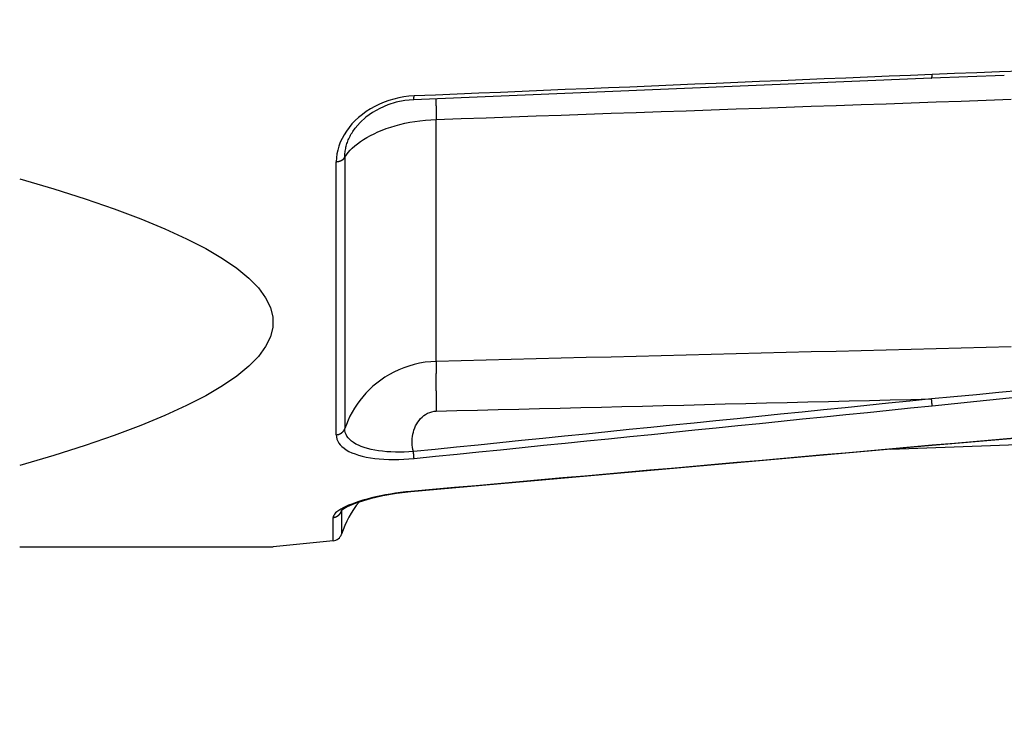
# Model space of a CAD drawing. Extents: x 0 to 752, y 0 to 559.
# Drawn here: x 347 to 367, y 189 to 203 of the extents above; entities that cross this region are included whole.
import ezdxf

# ---------------------------------------------------------------- set-up
doc = ezdxf.new("R2010")
doc.units = 0
doc.header["$LTSCALE"] = 2.15
doc.header["$MEASUREMENT"] = 0
doc.layers.get('DEFPOINTS').update_dxf_attribs({"linetype": 'CONTINUOUS'})
for name, color, linetype in [('AM_0', 2, 'CONTINUOUS'), ('AM_4', 3, 'CONTINUOUS'), ('AM_5', 3, 'CONTINUOUS')]:
    doc.layers.add(name, color=color, linetype=linetype)
doc.styles.get("Standard").update_dxf_attribs({"font": 'ISOCP.SHX', "width": 0.9})
doc.dimstyles.new('AM_ISO', dxfattribs={"dimtxt": 2.5, "dimasz": 2, "dimexe": 1, "dimexo": 1, "dimgap": 1.5, "dimtad": 1, "dimdsep": 46, "dimtxsty": 'STANDARD', "dimcen": 0, "dimclrd": 256, "dimclre": 256, "dimclrt": 7, "dimadec": 0, "dimazin": 0, "dimtp": 0.1, "dimtm": 0.1, "dimtfac": 0.71, "dimtmove": 2, "dimatfit": 3, "dimfxl": 1, "dimtolj": 1, "dimarcsym": 0})

# ---------------------------------------------------------------- blocks, each defined once
blk = doc.blocks.new('*U9')
at = {"layer": 'AM_5', "color": 7, "width": 0.9}
blk.add_text('265+ corsa/stroke', height=10.75, dxfattribs=at).set_placement((315.783, 151.76))
blk = doc.blocks.new('*D8')
at = {"layer": 'AM_5'}
for p, q in [((552.114, 198.253), (552.114, 141.01)), ((187.614, 198.065), (187.614, 141.01)), ((196.214, 145.31), (543.514, 145.31))]:
    blk.add_line(p, q, dxfattribs=at)
for points in [[(196.214, 146.743), (196.214, 143.877), (187.614, 145.31)], [(543.514, 146.743), (543.514, 143.877), (552.114, 145.31)]]:
    blk.add_solid(points, dxfattribs=at)
at = {"layer": 'DEFPOINTS', "color": 0}
for p in [(552.114, 202.553), (187.614, 202.365), (552.114, 145.31)]:
    blk.add_point(p, dxfattribs=at)
at = {"layer": 'AM_0'}
blk.add_blockref('*U9', (0, 0), dxfattribs=at)
blk = doc.blocks.new('*U31')
at = {"layer": 'AM_5', "color": 7, "width": 0.9}
for s, p in [('295+ corsa/stroke', (300.766, 99.761)), ('Versione Encoder/Encoder Version', (254.045, 81.845))]:
    blk.add_text(s, height=10.75, dxfattribs=at).set_placement(p)
blk = doc.blocks.new('*D30')
at = {"layer": 'AM_5'}
for p, q in [((157.614, 198.706), (157.614, 71.095)), ((552.114, 198.253), (552.114, 71.095)), ((166.214, 75.395), (543.514, 75.395))]:
    blk.add_line(p, q, dxfattribs=at)
for points in [[(166.214, 76.828), (166.214, 73.961), (157.614, 75.395)], [(543.514, 76.828), (543.514, 73.961), (552.114, 75.395)]]:
    blk.add_solid(points, dxfattribs=at)
at = {"layer": 'DEFPOINTS', "color": 0}
for p in [(157.614, 203.006), (552.114, 202.553), (552.114, 75.395)]:
    blk.add_point(p, dxfattribs=at)
at = {"layer": 'AM_0'}
blk.add_blockref('*U31', (0, 0), dxfattribs=at)

msp = doc.modelspace()

# ---------------------------------------------------------------- linework, layer by layer
at = {"layer": 'AM_0'}
for p, q in [((366.803, 201.623), (365.35, 201.566)), ((365.35, 201.566), (354.989, 201.136)), ((375.94, 194.547), (364.526, 194.148)), ((365.359, 194.222), (354.935, 193.3)), ((347.114, 192.202), (352.181, 192.202)), ((353.38, 192.32), (352.181, 192.202))]:
    msp.add_line(p, q, dxfattribs=at)
at = {"layer": 'AM_0', "flags": 128}
for points in [[(354.989, 201.136), (354.813, 201.119), (354.64, 201.084), (354.473, 201.031), (354.314, 200.963), (354.168, 200.88), (354.036, 200.785), (353.921, 200.68), (353.823, 200.568)], [(347.114, 199.554), (347.795, 199.353), (348.426, 199.153), (349.006, 198.953), (349.537, 198.754), (350.019, 198.555), (350.452, 198.357), (350.836, 198.16), (351.171, 197.963), (351.459, 197.767), (351.698, 197.57), (351.889, 197.375), (352.032, 197.179), (352.127, 196.983), (352.175, 196.788), (352.175, 196.592), (352.127, 196.397), (352.032, 196.201), (351.889, 196.005), (351.698, 195.809), (351.459, 195.613), (351.171, 195.417), (350.836, 195.22), (350.452, 195.022), (350.019, 194.825), (349.537, 194.626), (349.006, 194.427), (348.426, 194.227), (347.795, 194.027), (347.114, 193.825)], [(375.346, 194.994), (374.734, 194.965), (374.114, 194.928), (372.869, 194.842), (371.619, 194.748), (370.369, 194.649), (367.865, 194.44), (365.359, 194.222)], [(354.935, 193.3), (354.676, 193.271), (354.424, 193.23), (354.189, 193.179), (353.98, 193.121), (353.802, 193.06), (353.665, 192.999), (353.575, 192.947), (353.544, 192.921)], [(354.935, 193.3), (354.649, 193.267), (354.374, 193.22), (354.121, 193.161), (353.901, 193.096)]]:
    msp.add_lwpolyline(points, dxfattribs=at)
at = {"layer": 'AM_0'}
for centre, radius, start, end in [((355.45, 191.83), 2, 140.7383, 161.7459), ((353.361, 192.519), 0.2, 275.6359, 341.7459)]:
    msp.add_arc(centre, radius, start, end, dxfattribs=at)
at = {"layer": 'AM_4'}
for p, q in [((355.444, 195.907), (355.444, 200.74)), ((353.446, 194.439), (353.446, 199.897)), ((353.616, 199.989), (353.616, 194.562)), ((353.38, 192.32), (353.38, 192.786)), ((353.551, 192.92), (353.551, 192.457))]:
    msp.add_line(p, q, dxfattribs=at)
at = {"layer": 'AM_4', "flags": 128}
for points in [[(365.361, 201.64), (364.929, 201.622), (364.498, 201.604), (364.066, 201.587), (363.634, 201.569), (363.203, 201.551), (362.771, 201.533), (362.339, 201.515), (361.908, 201.497), (361.476, 201.479), (361.044, 201.462), (360.613, 201.444), (360.181, 201.426), (359.749, 201.408), (359.317, 201.39), (358.886, 201.372), (358.454, 201.354), (358.022, 201.337), (357.591, 201.319), (357.159, 201.301), (356.727, 201.283), (356.296, 201.265), (355.864, 201.247), (355.432, 201.23), (355.001, 201.212)], [(367.152, 201.708), (366.704, 201.692), (366.256, 201.676), (365.809, 201.658), (365.361, 201.64)], [(355.001, 201.212), (354.898, 201.205), (354.796, 201.192), (354.695, 201.173), (354.595, 201.149), (354.496, 201.12), (354.4, 201.085), (354.306, 201.046), (354.216, 201.001), (354.128, 200.952), (354.045, 200.899), (353.966, 200.842), (353.892, 200.781), (353.823, 200.718), (353.759, 200.651), (353.7, 200.581), (353.648, 200.51), (353.601, 200.436), (353.56, 200.361), (353.525, 200.285), (353.497, 200.208), (353.474, 200.13), (353.459, 200.052), (353.449, 199.974), (353.446, 199.897)], [(355.444, 200.74), (355.944, 200.758), (356.444, 200.776), (356.944, 200.793), (357.444, 200.811), (357.944, 200.828), (358.444, 200.846), (358.944, 200.864), (359.444, 200.881), (359.943, 200.899), (360.443, 200.916), (360.943, 200.934), (361.443, 200.952), (361.943, 200.969), (362.443, 200.987), (362.943, 201.004), (363.443, 201.022), (363.942, 201.04), (364.442, 201.057), (364.942, 201.075), (365.442, 201.092), (365.942, 201.11), (366.442, 201.128), (366.942, 201.145)], [(353.616, 199.989), (353.647, 200.034), (353.682, 200.08), (353.722, 200.125), (353.766, 200.169), (353.816, 200.213), (353.87, 200.256), (353.928, 200.299), (353.99, 200.34), (354.057, 200.38), (354.127, 200.419), (354.201, 200.456), (354.279, 200.492), (354.36, 200.526), (354.445, 200.558), (354.533, 200.588), (354.624, 200.616), (354.718, 200.641), (354.814, 200.664), (354.914, 200.684), (355.015, 200.702), (355.119, 200.716), (355.226, 200.728), (355.334, 200.736), (355.444, 200.74)], [(353.616, 199.989), (353.616, 200.013), (353.617, 200.037), (353.619, 200.062), (353.621, 200.087), (353.624, 200.111), (353.628, 200.136), (353.633, 200.161), (353.638, 200.185), (353.644, 200.21), (353.651, 200.235), (353.659, 200.259), (353.667, 200.284), (353.676, 200.308), (353.686, 200.333), (353.697, 200.357), (353.708, 200.381), (353.72, 200.405), (353.732, 200.429), (353.746, 200.452), (353.76, 200.476), (353.775, 200.499), (353.79, 200.522), (353.807, 200.545), (353.823, 200.568)], [(366.942, 196.195), (366.442, 196.183), (365.942, 196.17), (365.442, 196.158), (364.942, 196.145), (364.442, 196.132), (363.942, 196.12), (363.443, 196.107), (362.943, 196.095), (362.443, 196.082), (361.943, 196.07), (361.443, 196.057), (360.943, 196.045), (360.443, 196.032), (359.943, 196.019), (359.444, 196.007), (358.944, 195.994), (358.444, 195.982), (357.944, 195.969), (357.444, 195.957), (356.944, 195.944), (356.444, 195.932), (355.944, 195.919), (355.444, 195.907)], [(355.444, 195.907), (355.333, 195.9), (355.222, 195.888), (355.112, 195.869), (355.004, 195.845), (354.898, 195.814), (354.795, 195.779), (354.696, 195.738), (354.599, 195.693), (354.507, 195.643), (354.418, 195.59), (354.334, 195.532), (354.253, 195.472), (354.177, 195.408), (354.105, 195.341), (354.038, 195.272), (353.974, 195.2), (353.915, 195.126), (353.86, 195.05), (353.809, 194.972), (353.762, 194.892), (353.719, 194.812), (353.681, 194.73), (353.647, 194.647), (353.616, 194.563)], [(367.139, 195.325), (366.691, 195.282), (366.244, 195.24), (365.796, 195.198), (365.348, 195.157)], [(365.348, 195.157), (364.917, 195.113), (364.485, 195.069), (364.053, 195.025), (363.622, 194.981), (363.19, 194.937), (362.758, 194.893), (362.327, 194.849), (361.895, 194.805), (361.463, 194.761), (361.032, 194.717), (360.6, 194.674), (360.168, 194.63), (359.737, 194.586), (359.305, 194.542), (358.873, 194.498), (358.441, 194.454), (358.01, 194.411), (357.578, 194.367), (357.146, 194.323), (356.715, 194.279), (356.283, 194.235), (355.851, 194.192), (355.42, 194.148), (354.988, 194.104)], [(355.444, 194.913), (355.857, 194.923), (356.27, 194.933), (356.682, 194.943), (357.095, 194.953), (357.508, 194.963), (357.92, 194.973), (358.333, 194.984), (358.746, 194.994), (359.158, 195.004), (359.571, 195.014), (359.984, 195.024), (360.396, 195.034), (360.809, 195.045), (361.222, 195.055), (361.634, 195.065), (362.047, 195.075), (362.46, 195.085), (362.872, 195.095), (363.285, 195.106), (363.698, 195.116), (364.11, 195.126), (364.523, 195.136), (364.936, 195.146), (365.348, 195.157)], [(365.361, 195.019), (365.809, 195.065), (366.256, 195.111), (366.704, 195.158), (367.151, 195.205)], [(355.001, 193.966), (355.432, 194.01), (355.864, 194.054), (356.296, 194.098), (356.727, 194.141), (357.159, 194.185), (357.591, 194.229), (358.022, 194.273), (358.454, 194.317), (358.886, 194.361), (359.317, 194.404), (359.749, 194.448), (360.181, 194.492), (360.613, 194.536), (361.044, 194.58), (361.476, 194.624), (361.908, 194.668), (362.339, 194.712), (362.771, 194.756), (363.203, 194.8), (363.634, 194.844), (364.066, 194.888), (364.498, 194.932), (364.929, 194.975), (365.361, 195.019)], [(354.988, 194.104), (354.978, 194.146), (354.97, 194.189), (354.965, 194.233), (354.962, 194.276), (354.962, 194.32), (354.964, 194.363), (354.969, 194.407), (354.977, 194.45), (354.987, 194.493), (354.999, 194.535), (355.014, 194.576), (355.032, 194.616), (355.053, 194.655), (355.076, 194.693), (355.102, 194.728), (355.13, 194.762), (355.162, 194.793), (355.196, 194.822), (355.232, 194.847), (355.272, 194.869), (355.313, 194.887), (355.356, 194.9), (355.4, 194.909), (355.444, 194.913)], [(354.988, 194.104), (354.897, 194.098), (354.805, 194.094), (354.715, 194.092), (354.626, 194.093), (354.538, 194.096), (354.453, 194.102), (354.37, 194.109), (354.29, 194.12), (354.213, 194.132), (354.14, 194.147), (354.07, 194.164), (354.005, 194.184), (353.944, 194.205), (353.888, 194.229), (353.836, 194.255), (353.79, 194.282), (353.749, 194.312), (353.714, 194.344), (353.684, 194.377), (353.659, 194.411), (353.64, 194.447), (353.626, 194.485), (353.618, 194.523), (353.616, 194.562)], [(353.446, 194.439), (353.449, 194.396), (353.459, 194.354), (353.475, 194.314), (353.497, 194.275), (353.525, 194.238), (353.559, 194.203), (353.6, 194.169), (353.646, 194.137), (353.699, 194.108), (353.757, 194.081), (353.821, 194.056), (353.89, 194.033), (353.964, 194.013), (354.043, 193.995), (354.126, 193.98), (354.213, 193.968), (354.304, 193.958), (354.397, 193.951), (354.493, 193.947), (354.592, 193.946), (354.693, 193.947), (354.795, 193.95), (354.898, 193.957), (355.001, 193.966)], [(367.152, 194.385), (366.704, 194.347), (366.256, 194.308), (365.809, 194.268), (365.361, 194.229)], [(365.361, 194.229), (364.927, 194.19), (364.493, 194.152), (364.058, 194.113), (363.624, 194.075), (363.19, 194.037), (362.755, 193.998), (362.321, 193.96), (361.887, 193.921), (361.452, 193.883), (361.018, 193.845), (360.584, 193.806), (360.149, 193.768), (359.715, 193.729), (359.281, 193.691), (358.846, 193.653), (358.412, 193.614), (357.978, 193.576), (357.543, 193.538), (357.109, 193.499), (356.675, 193.461), (356.24, 193.422), (355.806, 193.384), (355.372, 193.346), (354.937, 193.307)], [(354.937, 193.307), (354.834, 193.297), (354.731, 193.285), (354.629, 193.271), (354.528, 193.256), (354.43, 193.238), (354.333, 193.219), (354.239, 193.199), (354.149, 193.178), (354.061, 193.155), (353.978, 193.131), (353.899, 193.107), (353.825, 193.081), (353.756, 193.056), (353.692, 193.03), (353.634, 193.004), (353.581, 192.978), (353.534, 192.952), (353.494, 192.926), (353.459, 192.901), (353.431, 192.877), (353.409, 192.853), (353.393, 192.829), (353.383, 192.807), (353.38, 192.786)], [(353.551, 192.92), (353.551, 192.92), (353.551, 192.921), (353.551, 192.921), (353.551, 192.922), (353.551, 192.922), (353.552, 192.923), (353.552, 192.923), (353.552, 192.924), (353.552, 192.924), (353.552, 192.924), (353.552, 192.925), (353.553, 192.925), (353.553, 192.926), (353.553, 192.926), (353.553, 192.927), (353.553, 192.927), (353.553, 192.928), (353.554, 192.928), (353.554, 192.929), (353.554, 192.929), (353.554, 192.93), (353.554, 192.93), (353.554, 192.931), (353.555, 192.931)], [(353.551, 192.92), (353.551, 192.92), (353.551, 192.92), (353.551, 192.921), (353.551, 192.921), (353.551, 192.921), (353.551, 192.922), (353.551, 192.922), (353.551, 192.922), (353.551, 192.923), (353.551, 192.923), (353.551, 192.923), (353.551, 192.924), (353.551, 192.924), (353.551, 192.924), (353.551, 192.925), (353.551, 192.925), (353.551, 192.925), (353.551, 192.926), (353.551, 192.926), (353.551, 192.927), (353.551, 192.927), (353.551, 192.927), (353.551, 192.928), (353.551, 192.928)]]:
    msp.add_lwpolyline(points, dxfattribs=at)
at = {"layer": 'AM_4'}
for points in [[(365.35, 201.566, 0), (365.35, 201.566, 0), (365.35, 201.566, 0), (365.35, 201.566, 0), (365.35, 201.566, 0), (365.35, 201.567, 0), (365.351, 201.567, 0), (365.351, 201.567, 0), (365.351, 201.567, 0), (365.351, 201.567, 0), (365.351, 201.567, 0), (365.351, 201.567, 0), (365.351, 201.567, 0), (365.351, 201.567, 0), (365.352, 201.567, 0), (365.352, 201.568, 0), (365.352, 201.568, 0), (365.352, 201.568, 0), (365.352, 201.568, 0), (365.352, 201.568, 0), (365.352, 201.568, 0), (365.352, 201.569, 0), (365.353, 201.569, 0), (365.353, 201.569, 0), (365.353, 201.569, 0), (365.353, 201.569, 0), (365.353, 201.57, 0), (365.353, 201.57, 0), (365.353, 201.57, 0), (365.353, 201.571, 0), (365.353, 201.571, 0), (365.354, 201.571, 0), (365.354, 201.571, 0), (365.354, 201.572, 0), (365.354, 201.572, 0), (365.354, 201.572, 0), (365.354, 201.573, 0), (365.354, 201.573, 0), (365.354, 201.573, 0), (365.354, 201.574, 0), (365.355, 201.574, 0), (365.355, 201.575, 0), (365.355, 201.575, 0), (365.355, 201.575, 0), (365.355, 201.576, 0), (365.355, 201.576, 0), (365.355, 201.577, 0), (365.355, 201.577, 0), (365.355, 201.577, 0), (365.355, 201.578, 0), (365.356, 201.578, 0), (365.356, 201.579, 0), (365.356, 201.579, 0), (365.356, 201.58, 0), (365.356, 201.58, 0), (365.356, 201.581, 0), (365.356, 201.581, 0), (365.356, 201.582, 0), (365.356, 201.582, 0), (365.356, 201.583, 0), (365.357, 201.584, 0), (365.357, 201.584, 0), (365.357, 201.585, 0), (365.357, 201.585, 0), (365.357, 201.586, 0), (365.357, 201.587, 0), (365.357, 201.587, 0), (365.357, 201.588, 0), (365.357, 201.588, 0), (365.357, 201.589, 0), (365.357, 201.59, 0), (365.358, 201.59, 0), (365.358, 201.591, 0), (365.358, 201.592, 0), (365.358, 201.592, 0), (365.358, 201.593, 0), (365.358, 201.594, 0), (365.358, 201.594, 0), (365.358, 201.595, 0), (365.358, 201.596, 0), (365.358, 201.597, 0), (365.358, 201.597, 0), (365.358, 201.598, 0), (365.359, 201.599, 0), (365.359, 201.599, 0), (365.359, 201.6, 0), (365.359, 201.601, 0), (365.359, 201.602, 0), (365.359, 201.603, 0), (365.359, 201.603, 0), (365.359, 201.604, 0), (365.359, 201.605, 0), (365.359, 201.606, 0), (365.359, 201.607, 0), (365.359, 201.607, 0), (365.359, 201.608, 0), (365.359, 201.609, 0), (365.36, 201.61, 0), (365.36, 201.611, 0), (365.36, 201.612, 0), (365.36, 201.613, 0), (365.36, 201.614, 0), (365.36, 201.614, 0), (365.36, 201.615, 0), (365.36, 201.616, 0), (365.36, 201.617, 0), (365.36, 201.618, 0), (365.36, 201.619, 0), (365.36, 201.62, 0), (365.36, 201.621, 0), (365.36, 201.622, 0), (365.36, 201.623, 0), (365.36, 201.624, 0), (365.36, 201.625, 0), (365.361, 201.626, 0), (365.361, 201.627, 0), (365.361, 201.628, 0), (365.361, 201.629, 0), (365.361, 201.63, 0), (365.361, 201.631, 0), (365.361, 201.632, 0), (365.361, 201.633, 0), (365.361, 201.634, 0), (365.361, 201.635, 0), (365.361, 201.636, 0), (365.361, 201.637, 0), (365.361, 201.638, 0), (365.361, 201.639, 0), (365.361, 201.64, 0)], [(354.989, 201.136, 0), (354.989, 201.136, 0), (354.989, 201.136, 0), (354.99, 201.136, 0), (354.99, 201.136, 0), (354.99, 201.136, 0), (354.99, 201.136, 0), (354.99, 201.136, 0), (354.99, 201.136, 0), (354.99, 201.137, 0), (354.99, 201.137, 0), (354.991, 201.137, 0), (354.991, 201.137, 0), (354.991, 201.137, 0), (354.991, 201.137, 0), (354.991, 201.137, 0), (354.991, 201.137, 0), (354.991, 201.138, 0), (354.991, 201.138, 0), (354.992, 201.138, 0), (354.992, 201.138, 0), (354.992, 201.138, 0), (354.992, 201.139, 0), (354.992, 201.139, 0), (354.992, 201.139, 0), (354.992, 201.139, 0), (354.992, 201.14, 0), (354.992, 201.14, 0), (354.993, 201.14, 0), (354.993, 201.14, 0), (354.993, 201.141, 0), (354.993, 201.141, 0), (354.993, 201.141, 0), (354.993, 201.142, 0), (354.993, 201.142, 0), (354.993, 201.142, 0), (354.994, 201.143, 0), (354.994, 201.143, 0), (354.994, 201.143, 0), (354.994, 201.144, 0), (354.994, 201.144, 0), (354.994, 201.144, 0), (354.994, 201.145, 0), (354.994, 201.145, 0), (354.994, 201.146, 0), (354.994, 201.146, 0), (354.995, 201.147, 0), (354.995, 201.147, 0), (354.995, 201.147, 0), (354.995, 201.148, 0), (354.995, 201.148, 0), (354.995, 201.149, 0), (354.995, 201.149, 0), (354.995, 201.15, 0), (354.995, 201.15, 0), (354.996, 201.151, 0), (354.996, 201.152, 0), (354.996, 201.152, 0), (354.996, 201.153, 0), (354.996, 201.153, 0), (354.996, 201.154, 0), (354.996, 201.154, 0), (354.996, 201.155, 0), (354.996, 201.156, 0), (354.996, 201.156, 0), (354.996, 201.157, 0), (354.997, 201.157, 0), (354.997, 201.158, 0), (354.997, 201.159, 0), (354.997, 201.159, 0), (354.997, 201.16, 0), (354.997, 201.161, 0), (354.997, 201.161, 0), (354.997, 201.162, 0), (354.997, 201.163, 0), (354.997, 201.163, 0), (354.997, 201.164, 0), (354.997, 201.165, 0), (354.998, 201.166, 0), (354.998, 201.166, 0), (354.998, 201.167, 0), (354.998, 201.168, 0), (354.998, 201.169, 0), (354.998, 201.169, 0), (354.998, 201.17, 0), (354.998, 201.171, 0), (354.998, 201.172, 0), (354.998, 201.172, 0), (354.998, 201.173, 0), (354.998, 201.174, 0), (354.998, 201.175, 0), (354.999, 201.176, 0), (354.999, 201.177, 0), (354.999, 201.177, 0), (354.999, 201.178, 0), (354.999, 201.179, 0), (354.999, 201.18, 0), (354.999, 201.181, 0), (354.999, 201.182, 0), (354.999, 201.183, 0), (354.999, 201.184, 0), (354.999, 201.184, 0), (354.999, 201.185, 0), (354.999, 201.186, 0), (354.999, 201.187, 0), (354.999, 201.188, 0), (354.999, 201.189, 0), (355, 201.19, 0), (355, 201.191, 0), (355, 201.192, 0), (355, 201.193, 0), (355, 201.194, 0), (355, 201.195, 0), (355, 201.196, 0), (355, 201.197, 0), (355, 201.198, 0), (355, 201.199, 0), (355, 201.2, 0), (355, 201.201, 0), (355, 201.202, 0), (355, 201.203, 0), (355, 201.204, 0), (355, 201.205, 0), (355, 201.206, 0), (355, 201.207, 0), (355, 201.208, 0), (355, 201.21, 0), (355, 201.211, 0), (355.001, 201.212, 0)], [(355.439, 201.155, 0), (355.439, 201.153, 0), (355.439, 201.151, 0), (355.439, 201.149, 0), (355.439, 201.148, 0), (355.439, 201.146, 0), (355.439, 201.144, 0), (355.439, 201.142, 0), (355.439, 201.14, 0), (355.439, 201.138, 0), (355.439, 201.136, 0), (355.439, 201.134, 0), (355.439, 201.132, 0), (355.439, 201.13, 0), (355.439, 201.128, 0), (355.439, 201.126, 0), (355.439, 201.124, 0), (355.439, 201.121, 0), (355.439, 201.119, 0), (355.439, 201.117, 0), (355.439, 201.115, 0), (355.439, 201.113, 0), (355.439, 201.11, 0), (355.439, 201.108, 0), (355.439, 201.106, 0), (355.439, 201.103, 0), (355.439, 201.101, 0), (355.439, 201.099, 0), (355.439, 201.096, 0), (355.439, 201.094, 0), (355.439, 201.091, 0), (355.439, 201.089, 0), (355.439, 201.086, 0), (355.439, 201.084, 0), (355.439, 201.081, 0), (355.439, 201.078, 0), (355.439, 201.076, 0), (355.439, 201.073, 0), (355.439, 201.071, 0), (355.439, 201.068, 0), (355.439, 201.065, 0), (355.439, 201.062, 0), (355.439, 201.06, 0), (355.439, 201.057, 0), (355.439, 201.054, 0), (355.439, 201.051, 0), (355.439, 201.048, 0), (355.439, 201.046, 0), (355.439, 201.043, 0), (355.439, 201.04, 0), (355.439, 201.037, 0), (355.439, 201.034, 0), (355.439, 201.031, 0), (355.439, 201.028, 0), (355.439, 201.025, 0), (355.439, 201.022, 0), (355.439, 201.019, 0), (355.439, 201.015, 0), (355.44, 201.012, 0), (355.44, 201.009, 0), (355.44, 201.006, 0), (355.44, 201.003, 0), (355.44, 201, 0), (355.44, 200.996, 0), (355.44, 200.993, 0), (355.44, 200.99, 0), (355.44, 200.987, 0), (355.44, 200.983, 0), (355.44, 200.98, 0), (355.44, 200.976, 0), (355.44, 200.973, 0), (355.44, 200.97, 0), (355.44, 200.966, 0), (355.44, 200.963, 0), (355.44, 200.959, 0), (355.44, 200.956, 0), (355.44, 200.952, 0), (355.44, 200.949, 0), (355.44, 200.945, 0), (355.441, 200.941, 0), (355.441, 200.938, 0), (355.441, 200.934, 0), (355.441, 200.931, 0), (355.441, 200.927, 0), (355.441, 200.923, 0), (355.441, 200.919, 0), (355.441, 200.916, 0), (355.441, 200.912, 0), (355.441, 200.908, 0), (355.441, 200.904, 0), (355.441, 200.901, 0), (355.441, 200.897, 0), (355.441, 200.893, 0), (355.441, 200.889, 0), (355.441, 200.885, 0), (355.442, 200.881, 0), (355.442, 200.877, 0), (355.442, 200.873, 0), (355.442, 200.869, 0), (355.442, 200.865, 0), (355.442, 200.861, 0), (355.442, 200.857, 0), (355.442, 200.853, 0), (355.442, 200.849, 0), (355.442, 200.845, 0), (355.442, 200.841, 0), (355.442, 200.837, 0), (355.442, 200.832, 0), (355.443, 200.828, 0), (355.443, 200.824, 0), (355.443, 200.82, 0), (355.443, 200.815, 0), (355.443, 200.811, 0), (355.443, 200.807, 0), (355.443, 200.803, 0), (355.443, 200.798, 0), (355.443, 200.794, 0), (355.443, 200.79, 0), (355.443, 200.785, 0), (355.444, 200.781, 0), (355.444, 200.776, 0), (355.444, 200.772, 0), (355.444, 200.767, 0), (355.444, 200.763, 0), (355.444, 200.758, 0), (355.444, 200.754, 0), (355.444, 200.749, 0), (355.444, 200.745, 0), (355.444, 200.74, 0)], [(353.446, 199.897, 0), (353.448, 199.897, 0), (353.45, 199.897, 0), (353.451, 199.897, 0), (353.453, 199.897, 0), (353.455, 199.898, 0), (353.457, 199.898, 0), (353.459, 199.898, 0), (353.46, 199.898, 0), (353.462, 199.898, 0), (353.464, 199.899, 0), (353.466, 199.899, 0), (353.467, 199.899, 0), (353.469, 199.899, 0), (353.471, 199.9, 0), (353.473, 199.9, 0), (353.474, 199.9, 0), (353.476, 199.9, 0), (353.478, 199.901, 0), (353.48, 199.901, 0), (353.481, 199.901, 0), (353.483, 199.902, 0), (353.485, 199.902, 0), (353.487, 199.902, 0), (353.488, 199.903, 0), (353.49, 199.903, 0), (353.492, 199.904, 0), (353.493, 199.904, 0), (353.495, 199.904, 0), (353.497, 199.905, 0), (353.498, 199.905, 0), (353.5, 199.906, 0), (353.502, 199.906, 0), (353.503, 199.907, 0), (353.505, 199.907, 0), (353.507, 199.908, 0), (353.508, 199.908, 0), (353.51, 199.909, 0), (353.512, 199.909, 0), (353.513, 199.91, 0), (353.515, 199.91, 0), (353.516, 199.911, 0), (353.518, 199.911, 0), (353.52, 199.912, 0), (353.521, 199.912, 0), (353.523, 199.913, 0), (353.524, 199.914, 0), (353.526, 199.914, 0), (353.528, 199.915, 0), (353.529, 199.915, 0), (353.531, 199.916, 0), (353.532, 199.917, 0), (353.534, 199.917, 0), (353.535, 199.918, 0), (353.537, 199.919, 0), (353.538, 199.919, 0), (353.54, 199.92, 0), (353.541, 199.921, 0), (353.543, 199.921, 0), (353.544, 199.922, 0), (353.546, 199.923, 0), (353.547, 199.924, 0), (353.548, 199.924, 0), (353.55, 199.925, 0), (353.551, 199.926, 0), (353.553, 199.927, 0), (353.554, 199.927, 0), (353.555, 199.928, 0), (353.557, 199.929, 0), (353.558, 199.93, 0), (353.559, 199.93, 0), (353.561, 199.931, 0), (353.562, 199.932, 0), (353.563, 199.933, 0), (353.565, 199.934, 0), (353.566, 199.935, 0), (353.567, 199.935, 0), (353.569, 199.936, 0), (353.57, 199.937, 0), (353.571, 199.938, 0), (353.572, 199.939, 0), (353.574, 199.94, 0), (353.575, 199.941, 0), (353.576, 199.942, 0), (353.577, 199.943, 0), (353.578, 199.944, 0), (353.58, 199.944, 0), (353.581, 199.945, 0), (353.582, 199.946, 0), (353.583, 199.947, 0), (353.584, 199.948, 0), (353.585, 199.949, 0), (353.586, 199.95, 0), (353.587, 199.951, 0), (353.588, 199.952, 0), (353.589, 199.953, 0), (353.59, 199.954, 0), (353.591, 199.955, 0), (353.593, 199.956, 0), (353.594, 199.957, 0), (353.594, 199.958, 0), (353.595, 199.959, 0), (353.596, 199.96, 0), (353.597, 199.961, 0), (353.598, 199.962, 0), (353.599, 199.963, 0), (353.6, 199.964, 0), (353.601, 199.965, 0), (353.602, 199.967, 0), (353.603, 199.968, 0), (353.604, 199.969, 0), (353.604, 199.97, 0), (353.605, 199.971, 0), (353.606, 199.972, 0), (353.607, 199.973, 0), (353.608, 199.974, 0), (353.608, 199.975, 0), (353.609, 199.976, 0), (353.61, 199.977, 0), (353.61, 199.979, 0), (353.611, 199.98, 0), (353.612, 199.981, 0), (353.613, 199.982, 0), (353.613, 199.983, 0), (353.614, 199.984, 0), (353.614, 199.985, 0), (353.615, 199.986, 0), (353.616, 199.988, 0), (353.616, 199.989, 0)], [(355.444, 195.907, 0), (355.444, 195.902, 0), (355.444, 195.898, 0), (355.444, 195.893, 0), (355.444, 195.889, 0), (355.444, 195.884, 0), (355.443, 195.879, 0), (355.443, 195.874, 0), (355.443, 195.869, 0), (355.443, 195.864, 0), (355.443, 195.859, 0), (355.443, 195.854, 0), (355.443, 195.849, 0), (355.442, 195.844, 0), (355.442, 195.839, 0), (355.442, 195.833, 0), (355.442, 195.828, 0), (355.442, 195.822, 0), (355.442, 195.817, 0), (355.442, 195.811, 0), (355.442, 195.806, 0), (355.441, 195.8, 0), (355.441, 195.794, 0), (355.441, 195.788, 0), (355.441, 195.782, 0), (355.441, 195.776, 0), (355.441, 195.77, 0), (355.441, 195.764, 0), (355.441, 195.758, 0), (355.441, 195.752, 0), (355.44, 195.746, 0), (355.44, 195.74, 0), (355.44, 195.733, 0), (355.44, 195.727, 0), (355.44, 195.72, 0), (355.44, 195.714, 0), (355.44, 195.707, 0), (355.44, 195.701, 0), (355.44, 195.694, 0), (355.44, 195.687, 0), (355.44, 195.68, 0), (355.44, 195.674, 0), (355.44, 195.667, 0), (355.439, 195.66, 0), (355.439, 195.653, 0), (355.439, 195.646, 0), (355.439, 195.638, 0), (355.439, 195.631, 0), (355.439, 195.624, 0), (355.439, 195.617, 0), (355.439, 195.609, 0), (355.439, 195.602, 0), (355.439, 195.595, 0), (355.439, 195.587, 0), (355.439, 195.58, 0), (355.439, 195.572, 0), (355.439, 195.564, 0), (355.439, 195.557, 0), (355.439, 195.549, 0), (355.439, 195.541, 0), (355.439, 195.533, 0), (355.439, 195.526, 0), (355.439, 195.518, 0), (355.439, 195.51, 0), (355.439, 195.502, 0), (355.439, 195.494, 0), (355.439, 195.486, 0), (355.439, 195.477, 0), (355.439, 195.469, 0), (355.439, 195.461, 0), (355.439, 195.453, 0), (355.439, 195.444, 0), (355.439, 195.436, 0), (355.439, 195.428, 0), (355.439, 195.419, 0), (355.439, 195.411, 0), (355.439, 195.402, 0), (355.439, 195.394, 0), (355.439, 195.385, 0), (355.439, 195.376, 0), (355.439, 195.368, 0), (355.439, 195.359, 0), (355.439, 195.35, 0), (355.439, 195.341, 0), (355.439, 195.333, 0), (355.439, 195.324, 0), (355.44, 195.315, 0), (355.44, 195.306, 0), (355.44, 195.297, 0), (355.44, 195.288, 0), (355.44, 195.279, 0), (355.44, 195.27, 0), (355.44, 195.261, 0), (355.44, 195.251, 0), (355.44, 195.242, 0), (355.44, 195.233, 0), (355.44, 195.224, 0), (355.44, 195.214, 0), (355.44, 195.205, 0), (355.441, 195.196, 0), (355.441, 195.186, 0), (355.441, 195.177, 0), (355.441, 195.167, 0), (355.441, 195.158, 0), (355.441, 195.148, 0), (355.441, 195.139, 0), (355.441, 195.129, 0), (355.441, 195.12, 0), (355.442, 195.11, 0), (355.442, 195.1, 0), (355.442, 195.091, 0), (355.442, 195.081, 0), (355.442, 195.071, 0), (355.442, 195.062, 0), (355.442, 195.052, 0), (355.442, 195.042, 0), (355.443, 195.032, 0), (355.443, 195.022, 0), (355.443, 195.012, 0), (355.443, 195.003, 0), (355.443, 194.993, 0), (355.443, 194.983, 0), (355.443, 194.973, 0), (355.444, 194.963, 0), (355.444, 194.953, 0), (355.444, 194.943, 0), (355.444, 194.933, 0), (355.444, 194.923, 0), (355.444, 194.913, 0)], [(365.361, 195.019, 0), (365.361, 195.02, 0), (365.361, 195.021, 0), (365.361, 195.021, 0), (365.361, 195.022, 0), (365.361, 195.022, 0), (365.361, 195.023, 0), (365.361, 195.023, 0), (365.361, 195.024, 0), (365.361, 195.025, 0), (365.361, 195.025, 0), (365.361, 195.026, 0), (365.361, 195.027, 0), (365.361, 195.027, 0), (365.36, 195.028, 0), (365.36, 195.029, 0), (365.36, 195.029, 0), (365.36, 195.03, 0), (365.36, 195.031, 0), (365.36, 195.031, 0), (365.36, 195.032, 0), (365.36, 195.033, 0), (365.36, 195.034, 0), (365.36, 195.034, 0), (365.36, 195.035, 0), (365.36, 195.036, 0), (365.36, 195.037, 0), (365.36, 195.038, 0), (365.36, 195.038, 0), (365.36, 195.039, 0), (365.359, 195.04, 0), (365.359, 195.041, 0), (365.359, 195.042, 0), (365.359, 195.043, 0), (365.359, 195.043, 0), (365.359, 195.044, 0), (365.359, 195.045, 0), (365.359, 195.046, 0), (365.359, 195.047, 0), (365.359, 195.048, 0), (365.359, 195.049, 0), (365.359, 195.05, 0), (365.359, 195.051, 0), (365.358, 195.052, 0), (365.358, 195.053, 0), (365.358, 195.054, 0), (365.358, 195.055, 0), (365.358, 195.055, 0), (365.358, 195.056, 0), (365.358, 195.057, 0), (365.358, 195.058, 0), (365.358, 195.059, 0), (365.358, 195.06, 0), (365.358, 195.062, 0), (365.357, 195.063, 0), (365.357, 195.064, 0), (365.357, 195.065, 0), (365.357, 195.066, 0), (365.357, 195.067, 0), (365.357, 195.068, 0), (365.357, 195.069, 0), (365.357, 195.07, 0), (365.357, 195.071, 0), (365.357, 195.072, 0), (365.356, 195.073, 0), (365.356, 195.074, 0), (365.356, 195.076, 0), (365.356, 195.077, 0), (365.356, 195.078, 0), (365.356, 195.079, 0), (365.356, 195.08, 0), (365.356, 195.081, 0), (365.356, 195.082, 0), (365.356, 195.084, 0), (365.355, 195.085, 0), (365.355, 195.086, 0), (365.355, 195.087, 0), (365.355, 195.088, 0), (365.355, 195.09, 0), (365.355, 195.091, 0), (365.355, 195.092, 0), (365.355, 195.093, 0), (365.354, 195.094, 0), (365.354, 195.096, 0), (365.354, 195.097, 0), (365.354, 195.098, 0), (365.354, 195.099, 0), (365.354, 195.101, 0), (365.354, 195.102, 0), (365.354, 195.103, 0), (365.354, 195.104, 0), (365.353, 195.106, 0), (365.353, 195.107, 0), (365.353, 195.108, 0), (365.353, 195.11, 0), (365.353, 195.111, 0), (365.353, 195.112, 0), (365.353, 195.114, 0), (365.353, 195.115, 0), (365.352, 195.116, 0), (365.352, 195.118, 0), (365.352, 195.119, 0), (365.352, 195.12, 0), (365.352, 195.122, 0), (365.352, 195.123, 0), (365.352, 195.124, 0), (365.351, 195.126, 0), (365.351, 195.127, 0), (365.351, 195.128, 0), (365.351, 195.13, 0), (365.351, 195.131, 0), (365.351, 195.133, 0), (365.351, 195.134, 0), (365.351, 195.135, 0), (365.35, 195.137, 0), (365.35, 195.138, 0), (365.35, 195.139, 0), (365.35, 195.141, 0), (365.35, 195.142, 0), (365.35, 195.144, 0), (365.35, 195.145, 0), (365.349, 195.147, 0), (365.349, 195.148, 0), (365.349, 195.149, 0), (365.349, 195.151, 0), (365.349, 195.152, 0), (365.349, 195.154, 0), (365.349, 195.155, 0), (365.348, 195.157, 0)], [(353.446, 194.439, 0), (353.448, 194.439, 0), (353.45, 194.439, 0), (353.451, 194.439, 0), (353.453, 194.439, 0), (353.455, 194.44, 0), (353.457, 194.44, 0), (353.459, 194.44, 0), (353.46, 194.44, 0), (353.462, 194.441, 0), (353.464, 194.441, 0), (353.466, 194.441, 0), (353.467, 194.442, 0), (353.469, 194.442, 0), (353.471, 194.442, 0), (353.473, 194.443, 0), (353.474, 194.443, 0), (353.476, 194.443, 0), (353.478, 194.444, 0), (353.48, 194.444, 0), (353.481, 194.445, 0), (353.483, 194.445, 0), (353.485, 194.446, 0), (353.487, 194.446, 0), (353.488, 194.447, 0), (353.49, 194.447, 0), (353.492, 194.448, 0), (353.493, 194.448, 0), (353.495, 194.449, 0), (353.497, 194.449, 0), (353.498, 194.45, 0), (353.5, 194.451, 0), (353.502, 194.451, 0), (353.503, 194.452, 0), (353.505, 194.452, 0), (353.507, 194.453, 0), (353.508, 194.454, 0), (353.51, 194.454, 0), (353.512, 194.455, 0), (353.513, 194.456, 0), (353.515, 194.457, 0), (353.516, 194.457, 0), (353.518, 194.458, 0), (353.52, 194.459, 0), (353.521, 194.46, 0), (353.523, 194.46, 0), (353.524, 194.461, 0), (353.526, 194.462, 0), (353.528, 194.463, 0), (353.529, 194.464, 0), (353.531, 194.464, 0), (353.532, 194.465, 0), (353.534, 194.466, 0), (353.535, 194.467, 0), (353.537, 194.468, 0), (353.538, 194.469, 0), (353.54, 194.47, 0), (353.541, 194.471, 0), (353.543, 194.472, 0), (353.544, 194.473, 0), (353.546, 194.474, 0), (353.547, 194.475, 0), (353.548, 194.476, 0), (353.55, 194.477, 0), (353.551, 194.478, 0), (353.553, 194.479, 0), (353.554, 194.48, 0), (353.555, 194.481, 0), (353.557, 194.482, 0), (353.558, 194.483, 0), (353.559, 194.484, 0), (353.561, 194.485, 0), (353.562, 194.486, 0), (353.563, 194.487, 0), (353.565, 194.488, 0), (353.566, 194.49, 0), (353.567, 194.491, 0), (353.569, 194.492, 0), (353.57, 194.493, 0), (353.571, 194.494, 0), (353.572, 194.495, 0), (353.574, 194.497, 0), (353.575, 194.498, 0), (353.576, 194.499, 0), (353.577, 194.5, 0), (353.578, 194.501, 0), (353.58, 194.503, 0), (353.581, 194.504, 0), (353.582, 194.505, 0), (353.583, 194.507, 0), (353.584, 194.508, 0), (353.585, 194.509, 0), (353.586, 194.51, 0), (353.587, 194.512, 0), (353.588, 194.513, 0), (353.589, 194.514, 0), (353.59, 194.516, 0), (353.591, 194.517, 0), (353.593, 194.518, 0), (353.594, 194.52, 0), (353.594, 194.521, 0), (353.595, 194.523, 0), (353.596, 194.524, 0), (353.597, 194.525, 0), (353.598, 194.527, 0), (353.599, 194.528, 0), (353.6, 194.53, 0), (353.601, 194.531, 0), (353.602, 194.532, 0), (353.603, 194.534, 0), (353.604, 194.535, 0), (353.604, 194.537, 0), (353.605, 194.538, 0), (353.606, 194.54, 0), (353.607, 194.541, 0), (353.608, 194.543, 0), (353.608, 194.544, 0), (353.609, 194.546, 0), (353.61, 194.547, 0), (353.61, 194.549, 0), (353.611, 194.55, 0), (353.612, 194.552, 0), (353.613, 194.553, 0), (353.613, 194.555, 0), (353.614, 194.556, 0), (353.614, 194.558, 0), (353.615, 194.559, 0), (353.616, 194.561, 0), (353.616, 194.562, 0)], [(365.359, 194.222, 0), (365.359, 194.222, 0), (365.359, 194.222, 0), (365.359, 194.222, 0), (365.359, 194.222, 0), (365.359, 194.222, 0), (365.359, 194.222, 0), (365.359, 194.222, 0), (365.359, 194.222, 0), (365.359, 194.222, 0), (365.359, 194.222, 0), (365.359, 194.222, 0), (365.359, 194.222, 0), (365.359, 194.222, 0), (365.359, 194.222, 0), (365.359, 194.222, 0), (365.359, 194.222, 0), (365.359, 194.222, 0), (365.359, 194.222, 0), (365.36, 194.222, 0), (365.36, 194.222, 0), (365.36, 194.222, 0), (365.36, 194.222, 0), (365.36, 194.222, 0), (365.36, 194.222, 0), (365.36, 194.222, 0), (365.36, 194.222, 0), (365.36, 194.222, 0), (365.36, 194.222, 0), (365.36, 194.222, 0), (365.36, 194.223, 0), (365.36, 194.223, 0), (365.36, 194.223, 0), (365.36, 194.223, 0), (365.36, 194.223, 0), (365.36, 194.223, 0), (365.36, 194.223, 0), (365.36, 194.223, 0), (365.36, 194.223, 0), (365.36, 194.223, 0), (365.36, 194.223, 0), (365.36, 194.223, 0), (365.36, 194.223, 0), (365.36, 194.223, 0), (365.36, 194.223, 0), (365.36, 194.223, 0), (365.36, 194.223, 0), (365.36, 194.223, 0), (365.36, 194.223, 0), (365.36, 194.223, 0), (365.36, 194.223, 0), (365.36, 194.223, 0), (365.36, 194.223, 0), (365.36, 194.223, 0), (365.36, 194.223, 0), (365.36, 194.223, 0), (365.36, 194.223, 0), (365.36, 194.223, 0), (365.36, 194.224, 0), (365.36, 194.224, 0), (365.36, 194.224, 0), (365.36, 194.224, 0), (365.36, 194.224, 0), (365.36, 194.224, 0), (365.36, 194.224, 0), (365.36, 194.224, 0), (365.36, 194.224, 0), (365.36, 194.224, 0), (365.36, 194.224, 0), (365.36, 194.224, 0), (365.36, 194.224, 0), (365.36, 194.224, 0), (365.36, 194.224, 0), (365.36, 194.224, 0), (365.36, 194.224, 0), (365.36, 194.224, 0), (365.36, 194.225, 0), (365.36, 194.225, 0), (365.36, 194.225, 0), (365.361, 194.225, 0), (365.361, 194.225, 0), (365.361, 194.225, 0), (365.361, 194.225, 0), (365.361, 194.225, 0), (365.361, 194.225, 0), (365.361, 194.225, 0), (365.361, 194.225, 0), (365.361, 194.225, 0), (365.361, 194.225, 0), (365.361, 194.225, 0), (365.361, 194.225, 0), (365.361, 194.226, 0), (365.361, 194.226, 0), (365.361, 194.226, 0), (365.361, 194.226, 0), (365.361, 194.226, 0), (365.361, 194.226, 0), (365.361, 194.226, 0), (365.361, 194.226, 0), (365.361, 194.226, 0), (365.361, 194.226, 0), (365.361, 194.226, 0), (365.361, 194.226, 0), (365.361, 194.226, 0), (365.361, 194.227, 0), (365.361, 194.227, 0), (365.361, 194.227, 0), (365.361, 194.227, 0), (365.361, 194.227, 0), (365.361, 194.227, 0), (365.361, 194.227, 0), (365.361, 194.227, 0), (365.361, 194.227, 0), (365.361, 194.227, 0), (365.361, 194.227, 0), (365.361, 194.228, 0), (365.361, 194.228, 0), (365.361, 194.228, 0), (365.361, 194.228, 0), (365.361, 194.228, 0), (365.361, 194.228, 0), (365.361, 194.228, 0), (365.361, 194.228, 0), (365.361, 194.228, 0), (365.361, 194.228, 0), (365.361, 194.228, 0), (365.361, 194.229, 0), (365.361, 194.229, 0), (365.361, 194.229, 0)], [(355.001, 193.966, 0), (355, 193.967, 0), (355, 193.967, 0), (355, 193.968, 0), (355, 193.968, 0), (355, 193.969, 0), (355, 193.969, 0), (355, 193.97, 0), (355, 193.971, 0), (355, 193.971, 0), (355, 193.972, 0), (355, 193.972, 0), (355, 193.973, 0), (355, 193.974, 0), (355, 193.974, 0), (355, 193.975, 0), (355, 193.976, 0), (355, 193.977, 0), (355, 193.977, 0), (355, 193.978, 0), (355, 193.979, 0), (354.999, 193.979, 0), (354.999, 193.98, 0), (354.999, 193.981, 0), (354.999, 193.982, 0), (354.999, 193.982, 0), (354.999, 193.983, 0), (354.999, 193.984, 0), (354.999, 193.985, 0), (354.999, 193.986, 0), (354.999, 193.987, 0), (354.999, 193.987, 0), (354.999, 193.988, 0), (354.999, 193.989, 0), (354.999, 193.99, 0), (354.998, 193.991, 0), (354.998, 193.992, 0), (354.998, 193.993, 0), (354.998, 193.993, 0), (354.998, 193.994, 0), (354.998, 193.995, 0), (354.998, 193.996, 0), (354.998, 193.997, 0), (354.998, 193.998, 0), (354.998, 193.999, 0), (354.998, 194, 0), (354.998, 194.001, 0), (354.998, 194.002, 0), (354.997, 194.003, 0), (354.997, 194.004, 0), (354.997, 194.005, 0), (354.997, 194.006, 0), (354.997, 194.007, 0), (354.997, 194.008, 0), (354.997, 194.009, 0), (354.997, 194.01, 0), (354.997, 194.011, 0), (354.997, 194.012, 0), (354.996, 194.013, 0), (354.996, 194.014, 0), (354.996, 194.015, 0), (354.996, 194.017, 0), (354.996, 194.018, 0), (354.996, 194.019, 0), (354.996, 194.02, 0), (354.996, 194.021, 0), (354.996, 194.022, 0), (354.996, 194.023, 0), (354.995, 194.024, 0), (354.995, 194.026, 0), (354.995, 194.027, 0), (354.995, 194.028, 0), (354.995, 194.029, 0), (354.995, 194.03, 0), (354.995, 194.031, 0), (354.995, 194.033, 0), (354.995, 194.034, 0), (354.994, 194.035, 0), (354.994, 194.036, 0), (354.994, 194.037, 0), (354.994, 194.039, 0), (354.994, 194.04, 0), (354.994, 194.041, 0), (354.994, 194.042, 0), (354.994, 194.044, 0), (354.994, 194.045, 0), (354.993, 194.046, 0), (354.993, 194.047, 0), (354.993, 194.049, 0), (354.993, 194.05, 0), (354.993, 194.051, 0), (354.993, 194.053, 0), (354.993, 194.054, 0), (354.993, 194.055, 0), (354.992, 194.057, 0), (354.992, 194.058, 0), (354.992, 194.059, 0), (354.992, 194.061, 0), (354.992, 194.062, 0), (354.992, 194.063, 0), (354.992, 194.065, 0), (354.992, 194.066, 0), (354.991, 194.067, 0), (354.991, 194.069, 0), (354.991, 194.07, 0), (354.991, 194.071, 0), (354.991, 194.073, 0), (354.991, 194.074, 0), (354.991, 194.076, 0), (354.99, 194.077, 0), (354.99, 194.078, 0), (354.99, 194.08, 0), (354.99, 194.081, 0), (354.99, 194.082, 0), (354.99, 194.084, 0), (354.99, 194.085, 0), (354.99, 194.087, 0), (354.989, 194.088, 0), (354.989, 194.09, 0), (354.989, 194.091, 0), (354.989, 194.092, 0), (354.989, 194.094, 0), (354.989, 194.095, 0), (354.989, 194.097, 0), (354.988, 194.098, 0), (354.988, 194.1, 0), (354.988, 194.101, 0), (354.988, 194.103, 0), (354.988, 194.104, 0)], [(354.935, 193.3, 0), (354.935, 193.3, 0), (354.935, 193.3, 0), (354.935, 193.3, 0), (354.935, 193.3, 0), (354.936, 193.3, 0), (354.936, 193.3, 0), (354.936, 193.3, 0), (354.936, 193.3, 0), (354.936, 193.3, 0), (354.936, 193.3, 0), (354.936, 193.3, 0), (354.936, 193.3, 0), (354.936, 193.3, 0), (354.936, 193.3, 0), (354.936, 193.3, 0), (354.936, 193.3, 0), (354.936, 193.3, 0), (354.936, 193.3, 0), (354.936, 193.3, 0), (354.936, 193.3, 0), (354.936, 193.3, 0), (354.936, 193.3, 0), (354.936, 193.3, 0), (354.936, 193.3, 0), (354.936, 193.3, 0), (354.936, 193.3, 0), (354.936, 193.3, 0), (354.936, 193.3, 0), (354.936, 193.301, 0), (354.936, 193.301, 0), (354.936, 193.301, 0), (354.936, 193.301, 0), (354.936, 193.301, 0), (354.936, 193.301, 0), (354.936, 193.301, 0), (354.936, 193.301, 0), (354.936, 193.301, 0), (354.936, 193.301, 0), (354.936, 193.301, 0), (354.936, 193.301, 0), (354.936, 193.301, 0), (354.936, 193.301, 0), (354.936, 193.301, 0), (354.936, 193.301, 0), (354.936, 193.301, 0), (354.936, 193.301, 0), (354.936, 193.301, 0), (354.936, 193.301, 0), (354.936, 193.301, 0), (354.936, 193.301, 0), (354.936, 193.301, 0), (354.936, 193.301, 0), (354.936, 193.301, 0), (354.936, 193.301, 0), (354.936, 193.302, 0), (354.936, 193.302, 0), (354.936, 193.302, 0), (354.937, 193.302, 0), (354.937, 193.302, 0), (354.937, 193.302, 0), (354.937, 193.302, 0), (354.937, 193.302, 0), (354.937, 193.302, 0), (354.937, 193.302, 0), (354.937, 193.302, 0), (354.937, 193.302, 0), (354.937, 193.302, 0), (354.937, 193.302, 0), (354.937, 193.302, 0), (354.937, 193.302, 0), (354.937, 193.302, 0), (354.937, 193.302, 0), (354.937, 193.303, 0), (354.937, 193.303, 0), (354.937, 193.303, 0), (354.937, 193.303, 0), (354.937, 193.303, 0), (354.937, 193.303, 0), (354.937, 193.303, 0), (354.937, 193.303, 0), (354.937, 193.303, 0), (354.937, 193.303, 0), (354.937, 193.303, 0), (354.937, 193.303, 0), (354.937, 193.303, 0), (354.937, 193.303, 0), (354.937, 193.304, 0), (354.937, 193.304, 0), (354.937, 193.304, 0), (354.937, 193.304, 0), (354.937, 193.304, 0), (354.937, 193.304, 0), (354.937, 193.304, 0), (354.937, 193.304, 0), (354.937, 193.304, 0), (354.937, 193.304, 0), (354.937, 193.304, 0), (354.937, 193.304, 0), (354.937, 193.305, 0), (354.937, 193.305, 0), (354.937, 193.305, 0), (354.937, 193.305, 0), (354.937, 193.305, 0), (354.937, 193.305, 0), (354.937, 193.305, 0), (354.937, 193.305, 0), (354.937, 193.305, 0), (354.937, 193.305, 0), (354.937, 193.305, 0), (354.937, 193.306, 0), (354.937, 193.306, 0), (354.937, 193.306, 0), (354.937, 193.306, 0), (354.937, 193.306, 0), (354.937, 193.306, 0), (354.937, 193.306, 0), (354.937, 193.306, 0), (354.937, 193.306, 0), (354.937, 193.306, 0), (354.937, 193.307, 0), (354.937, 193.307, 0), (354.937, 193.307, 0), (354.937, 193.307, 0), (354.937, 193.307, 0), (354.937, 193.307, 0), (354.937, 193.307, 0), (354.937, 193.307, 0), (354.937, 193.307, 0)], [(353.38, 192.786, 0), (353.382, 192.786, 0), (353.384, 192.786, 0), (353.386, 192.787, 0), (353.387, 192.787, 0), (353.389, 192.787, 0), (353.391, 192.787, 0), (353.393, 192.788, 0), (353.395, 192.788, 0), (353.396, 192.788, 0), (353.398, 192.789, 0), (353.4, 192.789, 0), (353.402, 192.789, 0), (353.403, 192.79, 0), (353.405, 192.79, 0), (353.407, 192.79, 0), (353.409, 192.791, 0), (353.41, 192.791, 0), (353.412, 192.792, 0), (353.414, 192.792, 0), (353.416, 192.793, 0), (353.417, 192.793, 0), (353.419, 192.794, 0), (353.421, 192.794, 0), (353.423, 192.795, 0), (353.424, 192.795, 0), (353.426, 192.796, 0), (353.428, 192.796, 0), (353.429, 192.797, 0), (353.431, 192.798, 0), (353.433, 192.798, 0), (353.434, 192.799, 0), (353.436, 192.8, 0), (353.438, 192.8, 0), (353.439, 192.801, 0), (353.441, 192.802, 0), (353.443, 192.802, 0), (353.444, 192.803, 0), (353.446, 192.804, 0), (353.448, 192.805, 0), (353.449, 192.805, 0), (353.451, 192.806, 0), (353.452, 192.807, 0), (353.454, 192.808, 0), (353.456, 192.809, 0), (353.457, 192.809, 0), (353.459, 192.81, 0), (353.46, 192.811, 0), (353.462, 192.812, 0), (353.463, 192.813, 0), (353.465, 192.814, 0), (353.467, 192.815, 0), (353.468, 192.816, 0), (353.47, 192.817, 0), (353.471, 192.818, 0), (353.473, 192.819, 0), (353.474, 192.82, 0), (353.476, 192.821, 0), (353.477, 192.822, 0), (353.478, 192.823, 0), (353.48, 192.824, 0), (353.481, 192.825, 0), (353.483, 192.826, 0), (353.484, 192.827, 0), (353.486, 192.828, 0), (353.487, 192.829, 0), (353.488, 192.83, 0), (353.49, 192.831, 0), (353.491, 192.833, 0), (353.493, 192.834, 0), (353.494, 192.835, 0), (353.495, 192.836, 0), (353.497, 192.837, 0), (353.498, 192.839, 0), (353.499, 192.84, 0), (353.5, 192.841, 0), (353.502, 192.842, 0), (353.503, 192.843, 0), (353.504, 192.845, 0), (353.506, 192.846, 0), (353.507, 192.847, 0), (353.508, 192.849, 0), (353.509, 192.85, 0), (353.51, 192.851, 0), (353.512, 192.853, 0), (353.513, 192.854, 0), (353.514, 192.855, 0), (353.515, 192.857, 0), (353.516, 192.858, 0), (353.517, 192.859, 0), (353.518, 192.861, 0), (353.52, 192.862, 0), (353.521, 192.864, 0), (353.522, 192.865, 0), (353.523, 192.866, 0), (353.524, 192.868, 0), (353.525, 192.869, 0), (353.526, 192.871, 0), (353.527, 192.872, 0), (353.528, 192.874, 0), (353.529, 192.875, 0), (353.53, 192.877, 0), (353.531, 192.878, 0), (353.532, 192.88, 0), (353.533, 192.881, 0), (353.534, 192.883, 0), (353.534, 192.884, 0), (353.535, 192.886, 0), (353.536, 192.887, 0), (353.537, 192.889, 0), (353.538, 192.89, 0), (353.539, 192.892, 0), (353.54, 192.894, 0), (353.54, 192.895, 0), (353.541, 192.897, 0), (353.542, 192.898, 0), (353.543, 192.9, 0), (353.543, 192.902, 0), (353.544, 192.903, 0), (353.545, 192.905, 0), (353.546, 192.906, 0), (353.546, 192.908, 0), (353.547, 192.91, 0), (353.548, 192.911, 0), (353.548, 192.913, 0), (353.549, 192.915, 0), (353.549, 192.916, 0), (353.55, 192.918, 0), (353.551, 192.92, 0)]]:
    msp.add_polyline3d(points, dxfattribs=at)

# ---------------------------------------------------------------- dimensions: what is measured, and where the dimension line sits
at = {"layer": 'AM_5'}
dim = msp.add_linear_dim(base=(552.114, 75.395), p1=(157.614, 203.006), p2=(552.114, 202.553), angle=0, text='295+ corsa/stroke\\PVersione Encoder/Encoder Version', dimstyle='AM_ISO', override={"dimscale": 4.3, "dimdec": 0}, dxfattribs=at)
dim.commit()
dim.dimension.update_dxf_attribs({"geometry": '*D30', "text_midpoint": (354.864, 75.395), "dimtype": 128})
dim = msp.add_linear_dim(base=(552.114, 145.31), p1=(187.614, 202.365), p2=(552.114, 202.553), text='265+ corsa/stroke', dimstyle='AM_ISO', override={"dimscale": 4.3, "dimdec": 0}, dxfattribs=at)
dim.commit()
dim.dimension.update_dxf_attribs({"geometry": '*D8', "text_midpoint": (369.864, 157.136)})

doc.saveas('drawing.dxf')
